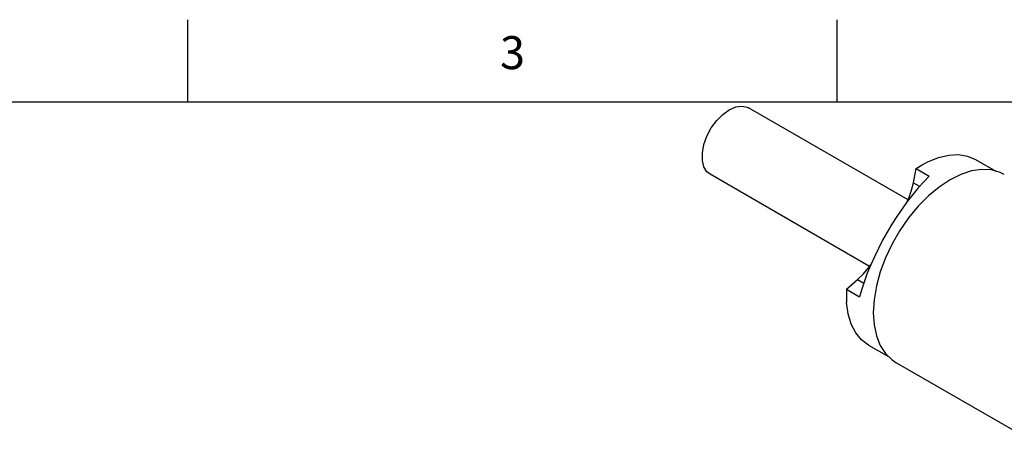
# Model space of a CAD drawing. Units: inches. Extents: x 0.4 to 16.6, y 0.6 to 10.4.
# Drawn here: x 10 to 12.9, y 9.1 to 10.4 of the extents above; entities that cross this region are included whole.
import ezdxf

# ---------------------------------------------------------------- set-up
doc = ezdxf.new("R2010")
doc.units = ezdxf.units.IN
doc.header["$LTSCALE"] = 0.935
doc.header["$MEASUREMENT"] = 0
doc.layers.get('0').update_dxf_attribs({"linetype": 'CONTINUOUS'})
doc.layers.add('AXIS', color=7, linetype='CONTINUOUS')
doc.layers.add('AXIS_COSMETIC_THREADS', color=7, linetype='CONTINUOUS')
doc.styles.add('TEXTSTYLE_2', font='txt', dxfattribs={"width": 0.8})

msp = doc.modelspace()

# ---------------------------------------------------------------- linework, layer by layer
at = {"color": 7, "linetype": 'CONTINUOUS'}
for p, q in [((10.47, 10.112), (10.47, 10.362)), ((12.44, 10.112), (12.44, 10.362)), ((16.38, 10.112), (0.62, 10.112)), ((12.8604, 9.9374), (12.9213, 9.9022)), ((12.6714, 9.8671), (12.6802, 9.9103)), ((12.6802, 9.9103), (12.7197, 9.8874)), ((12.6714, 9.8671), (12.6904, 9.8562)), ((12.5354, 9.6089), (12.5425, 9.6183)), ((12.4687, 9.544), (12.5017, 9.5732)), ((12.5017, 9.5732), (12.5207, 9.5622)), ((12.4687, 9.544), (12.5083, 9.5212)), ((12.5354, 9.3744), (12.5963, 9.3392))]:
    msp.add_line(p, q, dxfattribs=at)
for points in [[(12.7155, 9.9307), (12.7477, 9.9437), (12.7789, 9.951), (12.8084, 9.9524), (12.8358, 9.9478), (12.8604, 9.9374)], [(12.6802, 9.9103), (12.6979, 9.9213), (12.7155, 9.9307)], [(12.6528, 9.8093), (12.6573, 9.8201), (12.6656, 9.8443), (12.6714, 9.8671)], [(12.5017, 9.5732), (12.5186, 9.5896), (12.5354, 9.6089)], [(12.4687, 9.544), (12.4681, 9.5301), (12.4681, 9.5165), (12.4687, 9.5032)], [(12.5354, 9.3744), (12.514, 9.3905), (12.4964, 9.4119), (12.4828, 9.4382), (12.4735, 9.4688), (12.4687, 9.5032)]]:
    msp.add_lwpolyline(points, dxfattribs=at)
msp.add_ellipse((12.6837, 9.6641), major_axis=(0.1625, 0.2815), ratio=0.326123, start_param=0.862386, end_param=2.279184, dxfattribs=at)
at = {"layer": 'AXIS', "color": 7, "linetype": 'CONTINUOUS'}
for p, q in [((12.9474, 9.8921), (12.9352, 9.8982)), ((12.6181, 9.3217), (13.0644, 9.064))]:
    msp.add_line(p, q, dxfattribs=at)
for points in [[(12.1128, 10.0888), (12.1325, 10.0974), (12.1511, 10.1), (12.1674, 10.0964), (12.171, 10.0946)], [(12.0546, 9.8928), (12.045, 9.9005), (12.0358, 9.9155), (12.031, 9.935), (12.031, 9.9579), (12.0358, 9.9829), (12.045, 10.0086), (12.0582, 10.0333), (12.0745, 10.0558), (12.0931, 10.0747), (12.1128, 10.0888)], [(12.9352, 9.8982), (12.9086, 9.9058), (12.8795, 9.9074), (12.8483, 9.9028), (12.8159, 9.8922), (12.7827, 9.8758), (12.7496, 9.8539), (12.7171, 9.827), (12.686, 9.7957), (12.6568, 9.7604), (12.6302, 9.7221), (12.6067, 9.6814), (12.5868, 9.6392), (12.5709, 9.5963), (12.5593, 9.5537), (12.5522, 9.5121), (12.5498, 9.4725)], [(12.5498, 9.4725), (12.5522, 9.4356), (12.5593, 9.4022), (12.5709, 9.3729), (12.5868, 9.3484)], [(12.5868, 9.3484), (12.6067, 9.3292), (12.6181, 9.3217)]]:
    msp.add_lwpolyline(points, dxfattribs=at)
at = {"layer": 'AXIS_COSMETIC_THREADS', "color": 7, "linetype": 'CONTINUOUS'}
for p, q in [((12.6552, 9.8151), (12.171, 10.0946)), ((12.5387, 9.6133), (12.0545, 9.8928))]:
    msp.add_line(p, q, dxfattribs=at)

# ---------------------------------------------------------------- texts
at = {"color": 7, "linetype": 'CONTINUOUS', "insert": (11.455, 10.312), "char_height": 0.1, "width": 0.08, "attachment_point": 2, "line_spacing_factor": 0.9, "style": 'TEXTSTYLE_2'}
msp.add_mtext('3', dxfattribs=at)

doc.saveas('drawing.dxf')
